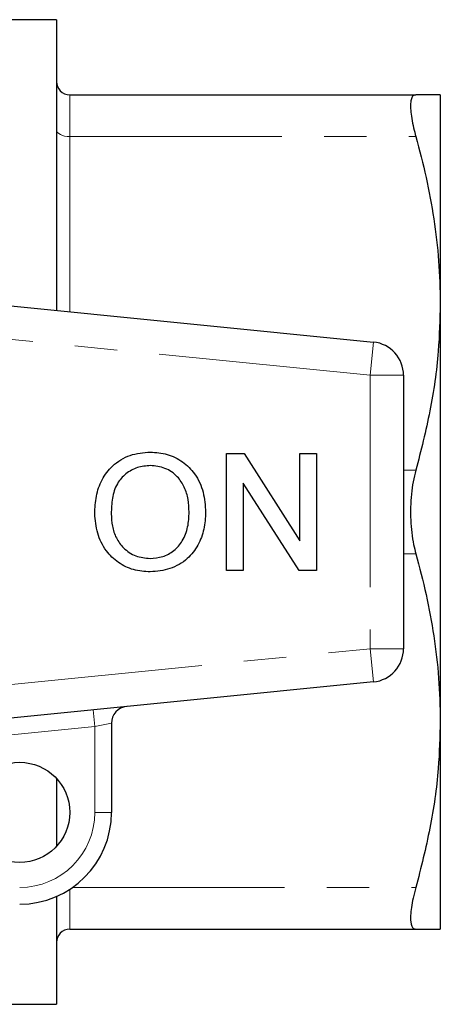
# Model space of a CAD drawing. Units: millimetres. Extents: x 177 to 230, y 96 to 253.
# Drawn here: x 217 to 230, y 96 to 125 of the extents above; entities that cross this region are included whole.
import ezdxf

# ---------------------------------------------------------------- set-up
doc = ezdxf.new("R2010")
doc.units = ezdxf.units.MM
doc.linetypes.add('PHANTOM', pattern=[12.7, 6.35, -1.27, 1.27, -1.27, 1.27, -1.27])

msp = doc.modelspace()

# ---------------------------------------------------------------- linework, layer by layer
at = {"color": 7, "linetype": 'Continuous', "lineweight": 25}
for p, q in [((218.009, 125.44), (216.009, 125.44)), ((218.009, 125.44), (218.009, 116.728)), ((218.409, 123.19), (228.777, 123.19)), ((229.509, 123.19), (229.509, 116.94)), ((203.509, 118.175), (227.509, 115.78)), ((229.509, 116.94), (229.509, 104.44)), ((228.409, 114.785), (228.409, 106.595)), ((223.107, 112.44), (223.629, 112.44)), ((223.107, 108.94), (223.107, 112.44)), ((223.629, 112.44), (225.306, 109.828)), ((225.306, 109.828), (225.306, 112.44)), ((225.306, 112.44), (225.799, 112.44)), ((225.799, 112.44), (225.799, 108.94)), ((225.278, 108.94), (223.601, 111.552)), ((223.601, 111.552), (223.601, 108.94)), ((223.601, 108.94), (223.107, 108.94)), ((225.799, 108.94), (225.278, 108.94)), ((227.509, 105.6), (203.509, 103.205)), ((229.509, 104.44), (229.509, 98.19)), ((219.659, 104.364), (219.659, 101.69)), ((218.009, 102.71), (218.009, 100.67)), ((218.009, 99.17), (218.009, 95.94)), ((218.409, 98.19), (228.777, 98.19)), ((216.009, 95.94), (218.009, 95.94))]:
    msp.add_line(p, q, dxfattribs=at)
at = {"color": 8, "linetype": 'PHANTOM', "lineweight": 18}
for p, q in [((218.409, 123.19), (218.409, 121.94)), ((218.409, 121.94), (218.409, 116.688)), ((218.409, 121.94), (228.777, 121.94)), ((227.409, 114.785), (203.409, 117.18)), ((227.509, 115.78), (227.409, 114.785)), ((227.409, 114.785), (227.409, 106.595)), ((228.409, 114.785), (227.409, 114.785)), ((228.409, 111.94), (228.777, 111.94)), ((228.409, 109.44), (228.777, 109.44)), ((203.409, 104.2), (227.409, 106.595)), ((227.409, 106.595), (227.509, 105.6)), ((227.409, 106.595), (228.409, 106.595)), ((219.159, 104.264), (219.11, 104.762)), ((219.159, 104.264), (215.301, 103.879)), ((219.659, 104.364), (219.159, 104.264)), ((219.159, 101.69), (219.159, 104.264)), ((219.159, 101.69), (219.659, 101.69)), ((218.491, 99.44), (228.777, 99.44)), ((218.409, 99.385), (218.409, 98.19))]:
    msp.add_line(p, q, dxfattribs=at)
at = {"color": 8, "linetype": 'PHANTOM', "lineweight": 18, "flags": 128}
msp.add_lwpolyline([(218.409, 121.94), (218.331, 121.944), (218.256, 121.955), (218.187, 121.974), (218.127, 121.999), (218.077, 122.029), (218.04, 122.063), (218.017, 122.101), (218.009, 122.14)], dxfattribs=at)
at = {"color": 7, "linetype": 'Continuous', "lineweight": 25}
msp.add_circle((216.909, 101.69), 1.5, dxfattribs=at)
for centre, radius, start, end in [((218.409, 123.59), 0.4, 180, 270), ((227.409, 114.785), 1, 0, 84.3), ((227.409, 106.595), 1, 275.7, 0), ((220.159, 104.364), 0.5, 95.7, 180), ((216.909, 101.69), 2.75, 270, 0), ((218.409, 97.79), 0.4, 90, 180)]:
    msp.add_arc(centre, radius, start, end, dxfattribs=at)
at = {"color": 8, "linetype": 'PHANTOM', "lineweight": 18}
msp.add_arc((216.909, 101.69), 2.25, 270, 0, dxfattribs=at)
at = {"color": 7, "linetype": 'Continuous', "lineweight": 25}
for points, knots in [([(228.777, 123.19), (228.748, 123.184), (228.692, 123.173), (228.639, 123.082), (228.614, 122.934), (228.618, 122.668), (228.675, 122.323), (228.754, 122.027), (228.777, 121.94)], [0, 0, 0, 0, 0.148034, 0.296027, 0.444326, 0.592618, 0.880993, 1, 1, 1, 1]), ([(229.509, 123.19), (229.487, 123.19), (229.441, 123.19), (229.145, 123.19), (228.878, 123.19), (228.777, 123.19)], [0, 0, 0, 0, 0.380675, 0.764997, 1, 1, 1, 1]), ([(228.777, 121.94), (228.884, 121.532), (229.099, 120.717), (229.328, 119.472), (229.48, 118.212), (229.5, 117.364), (229.509, 116.94)], [0, 0, 0, 0, 0.248321, 0.49661, 0.748315, 1, 1, 1, 1]), ([(229.509, 116.94), (229.497, 116.462), (229.468, 115.383), (229.228, 113.708), (228.927, 112.531), (228.777, 111.94)], [0, 0, 0, 0, 0.284165, 0.640838, 1, 1, 1, 1]), ([(219.158, 110.644), (219.166, 110.818), (219.182, 111.166), (219.353, 111.668), (219.692, 112.111), (220.203, 112.435), (220.615, 112.468), (220.821, 112.485)], [0, 0, 0, 0, 0.1871537, 0.3740396, 0.5606399, 0.7800939, 1, 1, 1, 1]), ([(220.821, 112.485), (220.992, 112.472), (221.335, 112.446), (221.804, 112.212), (222.194, 111.825), (222.438, 111.289), (222.465, 110.886), (222.479, 110.684)], [0, 0, 0, 0, 0.186761, 0.373403, 0.559927, 0.779759, 1, 1, 1, 1]), ([(220.824, 112.081), (220.692, 112.07), (220.429, 112.048), (220.079, 111.849), (219.797, 111.533), (219.669, 111.1), (219.658, 110.792), (219.652, 110.638)], [0, 0, 0, 0, 0.186659, 0.37322, 0.559397, 0.779357, 1, 1, 1, 1]), ([(221.985, 110.688), (221.98, 110.815), (221.969, 111.069), (221.857, 111.438), (221.635, 111.779), (221.273, 112.034), (220.973, 112.065), (220.824, 112.081)], [0, 0, 0, 0, 0.187261, 0.374314, 0.560946, 0.780423, 1, 1, 1, 1]), ([(228.777, 111.94), (228.748, 111.827), (228.692, 111.601), (228.639, 111.227), (228.614, 110.839), (228.618, 110.323), (228.675, 109.839), (228.754, 109.53), (228.777, 109.44)], [0, 0, 0, 0, 0.1480285, 0.2960151, 0.4443149, 0.5926068, 0.8809823, 1, 1, 1, 1]), ([(220.819, 108.895), (220.65, 108.907), (220.314, 108.932), (219.852, 109.159), (219.465, 109.533), (219.21, 110.051), (219.176, 110.446), (219.158, 110.644)], [0, 0, 0, 0, 0.186791, 0.373448, 0.560042, 0.779949, 1, 1, 1, 1]), ([(219.652, 110.638), (219.658, 110.514), (219.67, 110.266), (219.787, 109.907), (220.021, 109.586), (220.376, 109.34), (220.67, 109.313), (220.816, 109.299)], [0, 0, 0, 0, 0.187183, 0.374086, 0.560789, 0.780301, 1, 1, 1, 1]), ([(220.816, 109.299), (220.944, 109.309), (221.199, 109.329), (221.541, 109.522), (221.811, 109.829), (221.965, 110.238), (221.978, 110.538), (221.985, 110.688)], [0, 0, 0, 0, 0.186651, 0.373053, 0.559679, 0.779551, 1, 1, 1, 1]), ([(222.479, 110.684), (222.469, 110.514), (222.449, 110.172), (222.266, 109.686), (221.932, 109.251), (221.421, 108.953), (221.019, 108.915), (220.819, 108.895)], [0, 0, 0, 0, 0.187072, 0.373967, 0.56054, 0.780155, 1, 1, 1, 1]), ([(228.777, 109.44), (228.884, 109.032), (229.099, 108.217), (229.328, 106.972), (229.48, 105.712), (229.5, 104.864), (229.509, 104.44)], [0, 0, 0, 0, 0.248321, 0.49661, 0.748315, 1, 1, 1, 1]), ([(229.509, 104.44), (229.497, 103.962), (229.468, 102.883), (229.228, 101.208), (228.927, 100.031), (228.777, 99.44)], [0, 0, 0, 0, 0.284165, 0.640838, 1, 1, 1, 1]), ([(228.777, 99.44), (228.748, 99.333), (228.692, 99.118), (228.639, 98.835), (228.614, 98.595), (228.618, 98.345), (228.675, 98.207), (228.754, 98.194), (228.777, 98.19)], [0, 0, 0, 0, 0.148028, 0.296015, 0.444315, 0.592607, 0.880982, 1, 1, 1, 1]), ([(228.777, 98.19), (228.878, 98.19), (229.144, 98.19), (229.441, 98.19), (229.486, 98.19), (229.509, 98.19)], [0, 0, 0, 0, 0.235003, 0.615816, 1, 1, 1, 1])]:
    msp.add_open_spline(points, degree=3, knots=knots, dxfattribs=at)

doc.saveas('drawing.dxf')
